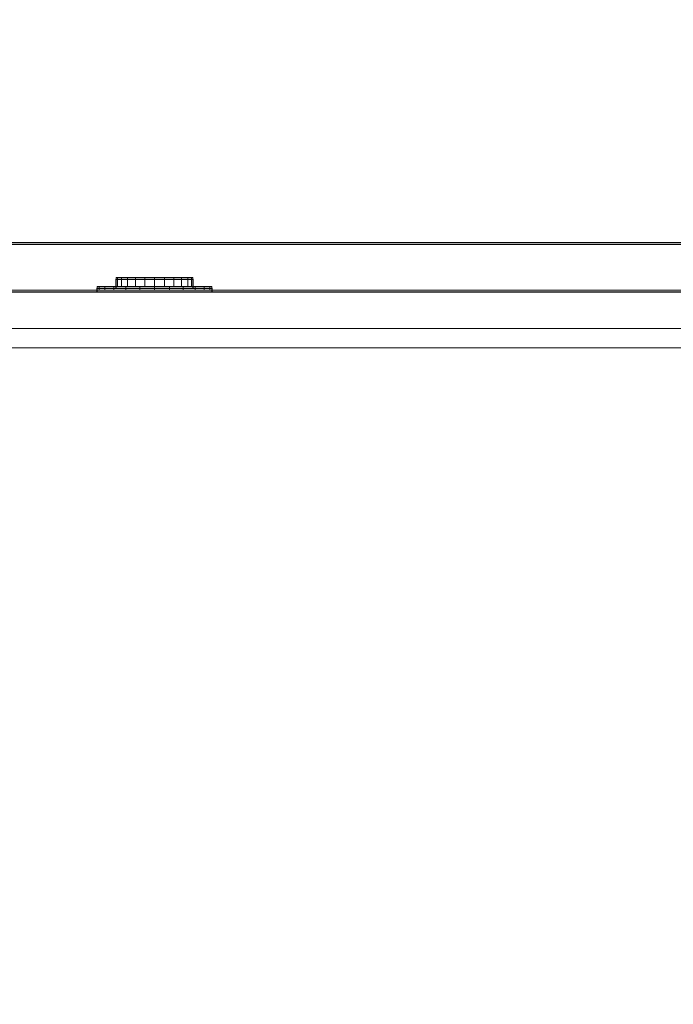
# Model space of a CAD drawing. Extents: x -125 to 1287, y -1785 to 754.
# Drawn here: x 461 to 803, y -372 to 142 of the extents above; entities that cross this region are included whole.
import ezdxf

# ---------------------------------------------------------------- set-up
doc = ezdxf.new("R2010")
doc.units = 0
doc.linetypes.add('NASCOSTA', pattern=[9.525, 6.35, -3.175])
for name, color, linetype in [('IQ_200_2D', 1, 'Continuous'), ('IQ_200_3D', 1, 'Continuous'), ('IQ_204_2D', 7, 'Continuous'), ('IQ_BLACK_3D', 250, 'Continuous'), ('IQ_BLUE_3D', 5, 'Continuous'), ('IQ_CHROMIUM_3D', 7, 'Continuous'), ('IQ_DARKGRAY_3D', 251, 'Continuous')]:
    doc.layers.add(name, color=color, linetype=linetype)

msp = doc.modelspace()

# ---------------------------------------------------------------- linework, layer by layer
at = {"layer": 'IQ_200_2D'}
for p, q in [((270.25, 25), (999.75, 25)), ((0, 0), (1270, 0))]:
    msp.add_line(p, q, dxfattribs=at)
at = {"layer": 'IQ_204_2D'}
for p, q in [((511.67, 1.93), (511.67, 6.73)), ((511.67, 6.73), (551.67, 6.73)), ((551.67, 6.73), (551.67, 1.93)), ((501.67, 0), (501.67, 1.93)), ((501.67, 1.93), (561.67, 1.93)), ((561.67, 1.93), (561.67, 0))]:
    msp.add_line(p, q, dxfattribs=at)
at = {"layer": 'IQ_204_2D', "linetype": 'NASCOSTA'}
msp.add_arc((270.25, 25), 729.5, 0, 90, dxfattribs=at)

# ---------------------------------------------------------------- meshes
at = {"layer": 'IQ_200_3D', "lineweight": 5}
mesh = msp.add_polyface(dxfattribs=at)
corners = [(999.75, 25.87, 1490), (999.75, 25.87, 850), (270.25, 25.87, 850), (270.25, 25.87, 1490), (610, 25.87, 1340), (610, 25.87, 1000), (660, 25.87, 1000), (660, 25.87, 1340)]
mesh.append_faces([[corners[k] for k in face] for face in [(0, 7, 4, 3), (3, 4, 5, 2)]], dxfattribs={"vtx0": -1, "vtx2": -1})
mesh.append_faces([[corners[k] for k in face] for face in [(6, 7, 0, 1), (5, 6, 1, 2)]], dxfattribs={"vtx1": -1, "vtx3": -1})
mesh = msp.add_polyface(dxfattribs=at)
corners = [(270.25, 25.87, 1490), (270.25, -19.13, 1490), (999.75, -19.13, 1490), (999.75, 25.87, 1490)]
mesh.append_faces([[corners[k] for k in face] for face in [(0, 1, 2, 3)]])
mesh = msp.add_polyface(dxfattribs=at)
corners = [(999.75, 25.87, 850), (999.75, -19.13, 850), (270.25, -19.13, 850), (270.25, 25.87, 850)]
mesh.append_faces([[corners[k] for k in face] for face in [(0, 1, 2, 3)]])
mesh = msp.add_polyface(dxfattribs=at)
corners = [(0, 0.87, 1630), (0, 0.87, 1640), (1270, 0.87, 1640), (1270, 0.87, 1630)]
mesh.append_faces([[corners[k] for k in face] for face in [(0, 1, 2, 3)]])
mesh = msp.add_polyface(dxfattribs=at)
corners = [(1270, -1029.13, 1640), (1270, 0.87, 1640), (0, 0.87, 1640), (0, -1029.13, 1640)]
mesh.append_faces([[corners[k] for k in face] for face in [(0, 1, 2, 3)]])
mesh = msp.add_polyface(dxfattribs=at)
corners = [(0, -1029.13, 1630), (0, 0.87, 1630), (1270, 0.87, 1630), (1270, -1029.13, 1630)]
mesh.append_faces([[corners[k] for k in face] for face in [(0, 1, 2, 3)]])
mesh = msp.add_polyface(dxfattribs=at)
corners = [(1120, 0.87, 20), (150, 0.87, 20), (150, 0.87, 770), (1120, 0.87, 770)]
mesh.append_faces([[corners[k] for k in face] for face in [(0, 1, 2, 3)]])
mesh = msp.add_polyface(dxfattribs=at)
corners = [(1120, -1029.13, 770), (1120, 0.87, 770), (150, 0.87, 770), (150, -1029.13, 770)]
mesh.append_faces([[corners[k] for k in face] for face in [(0, 1, 2, 3)]])
mesh = msp.add_polyface(dxfattribs=at)
corners = [(150, -1029.13, 20), (150, 0.87, 20), (1120, 0.87, 20), (1120, -1029.13, 20)]
mesh.append_faces([[corners[k] for k in face] for face in [(0, 1, 2, 3)]])
mesh = msp.add_polyface(dxfattribs=at)
corners = [(1120, 0.87, 1630), (1120, 0.87, 1530), (150, 0.87, 1530), (150, 0.87, 1630), (472.5, 0.87, 1627.5), (472.5, 0.87, 1532.5), (797.5, 0.87, 1532.5), (797.5, 0.87, 1627.5), (705, 0.87, 1627.5), (565, 0.87, 1627.5)]
mesh.append_faces([[corners[k] for k in face] for face in [(3, 4, 5, 2), (2, 5, 6, 1), (0, 7, 8, 3)]], dxfattribs={"vtx0": -1, "vtx2": -1})
mesh.append_faces([[corners[k] for k in face] for face in [(9, 4, 3, 8)]], dxfattribs={"vtx1": -1, "vtx2": -1})
mesh.append_faces([[corners[k] for k in face] for face in [(6, 7, 0, 1)]], dxfattribs={"vtx1": -1, "vtx3": -1})
mesh = msp.add_polyface(dxfattribs=at)
corners = [(1120, -1029.13, 1630), (1120, 0.87, 1630), (150, 0.87, 1630), (150, -1029.13, 1630)]
mesh.append_faces([[corners[k] for k in face] for face in [(0, 1, 2, 3)]])
mesh = msp.add_polyface(dxfattribs=at)
corners = [(150, -1029.13, 1530), (150, 0.87, 1530), (1120, 0.87, 1530), (1120, -1029.13, 1530)]
mesh.append_faces([[corners[k] for k in face] for face in [(0, 1, 2, 3)]])
mesh = msp.add_polyface(dxfattribs=at)
corners = [(150, -19.13, 1530), (150, -29.13, 1530), (1120, -29.13, 1530), (1120, -19.13, 1530)]
mesh.append_faces([[corners[k] for k in face] for face in [(0, 1, 2, 3)]])
mesh = msp.add_polyface(dxfattribs=at)
corners = [(1120, -29.13, 770), (150, -29.13, 770), (150, -19.13, 770), (1120, -19.13, 770)]
mesh.append_faces([[corners[k] for k in face] for face in [(0, 1, 2, 3)]])
mesh = msp.add_polyface(dxfattribs=at)
corners = [(270.25, -19.13, 1490), (270.25, -19.13, 850), (999.75, -19.13, 850), (999.75, -19.13, 1490)]
mesh.append_faces([[corners[k] for k in face] for face in [(0, 1, 2, 3)]])
mesh = msp.add_polyface(dxfattribs=at)
corners = [(150, -29.13, 1530), (150, -29.13, 770), (1120, -29.13, 770), (1120, -29.13, 1530)]
mesh.append_faces([[corners[k] for k in face] for face in [(0, 1, 2, 3)]])
at = {"layer": 'IQ_BLACK_3D', "lineweight": 5}
mesh = msp.add_polyface(dxfattribs=at)
corners = [(660, 25.87, 1340), (660, 25.87, 1000), (610, 25.87, 1000), (610, 25.87, 1340)]
mesh.append_faces([[corners[k] for k in face] for face in [(0, 1, 2, 3)]])
mesh = msp.add_polyface(dxfattribs=at)
corners = [(695.12, 0.87, 1589.49), (695.35, 0.87, 1591.23), (696.02, 0.87, 1592.85), (697.09, 0.87, 1594.24), (698.48, 0.87, 1595.31), (700.1, 0.87, 1595.98), (701.84, 0.87, 1596.21), (703.58, 0.87, 1595.98), (705.21, 0.87, 1595.31), (706.6, 0.87, 1594.24), (707.67, 0.87, 1592.85), (708.34, 0.87, 1591.23), (708.57, 0.87, 1589.49), (708.34, 0.87, 1587.75), (707.67, 0.87, 1586.13), (706.6, 0.87, 1584.74), (705.21, 0.87, 1583.67), (703.58, 0.87, 1583), (701.84, 0.87, 1582.77), (700.1, 0.87, 1583), (698.48, 0.87, 1583.67), (697.09, 0.87, 1584.74), (696.02, 0.87, 1586.13), (695.35, 0.87, 1587.75)]
mesh.append_faces([[corners[k] for k in face] for face in [(11, 8, 9, 10)]], dxfattribs={"vtx0": -1})
mesh.append_faces([[corners[k] for k in face] for face in [(20, 1, 4, 7)]], dxfattribs={"vtx0": -1, "vtx1": -1, "vtx2": -1, "vtx3": -1})
mesh.append_faces([[corners[k] for k in face] for face in [(16, 7, 8, 11), (7, 16, 17, 20)]], dxfattribs={"vtx0": -1, "vtx2": -1, "vtx3": -1})
mesh.append_faces([[corners[k] for k in face] for face in [(20, 21, 0, 1)]], dxfattribs={"vtx1": -1, "vtx3": -1})
mesh.append_faces([[corners[k] for k in face] for face in [(22, 23, 0, 21), (18, 19, 20, 17)]], dxfattribs={"vtx2": -1})
mesh.append_faces([[corners[k] for k in face] for face in [(11, 12, 13, 16)]], dxfattribs={"vtx2": -1, "vtx3": -1})
mesh.append_faces([[corners[k] for k in face] for face in [(1, 2, 3, 4), (4, 5, 6, 7), (13, 14, 15, 16)]], dxfattribs={"vtx3": -1})
mesh = msp.add_polyface(dxfattribs=at)
corners = [(695.12, 0.87, 1564.49), (695.35, 0.87, 1566.23), (696.02, 0.87, 1567.85), (697.09, 0.87, 1569.24), (698.48, 0.87, 1570.31), (700.1, 0.87, 1570.98), (701.84, 0.87, 1571.21), (703.58, 0.87, 1570.98), (705.21, 0.87, 1570.31), (706.6, 0.87, 1569.24), (707.67, 0.87, 1567.85), (708.34, 0.87, 1566.23), (708.57, 0.87, 1564.49), (708.34, 0.87, 1562.75), (707.67, 0.87, 1561.13), (706.6, 0.87, 1559.74), (705.21, 0.87, 1558.67), (703.58, 0.87, 1558), (701.84, 0.87, 1557.77), (700.1, 0.87, 1558), (698.48, 0.87, 1558.67), (697.09, 0.87, 1559.74), (696.02, 0.87, 1561.13), (695.35, 0.87, 1562.75)]
mesh.append_faces([[corners[k] for k in face] for face in [(11, 8, 9, 10)]], dxfattribs={"vtx0": -1})
mesh.append_faces([[corners[k] for k in face] for face in [(18, 21, 17)]], dxfattribs={"vtx0": -1, "vtx1": -1})
mesh.append_faces([[corners[k] for k in face] for face in [(21, 1, 4, 17)]], dxfattribs={"vtx0": -1, "vtx1": -1, "vtx2": -1, "vtx3": -1})
mesh.append_faces([[corners[k] for k in face] for face in [(21, 0, 1)]], dxfattribs={"vtx0": -1, "vtx2": -1})
mesh.append_faces([[corners[k] for k in face] for face in [(16, 7, 8, 11), (7, 16, 17, 4)]], dxfattribs={"vtx0": -1, "vtx2": -1, "vtx3": -1})
mesh.append_faces([[corners[k] for k in face] for face in [(22, 23, 0, 21), (19, 20, 21, 18)]], dxfattribs={"vtx2": -1})
mesh.append_faces([[corners[k] for k in face] for face in [(11, 12, 13, 16)]], dxfattribs={"vtx2": -1, "vtx3": -1})
mesh.append_faces([[corners[k] for k in face] for face in [(1, 2, 3, 4), (4, 5, 6, 7), (13, 14, 15, 16)]], dxfattribs={"vtx3": -1})
mesh = msp.add_polyface(dxfattribs=at)
corners = [(720.12, 0.87, 1589.49), (720.35, 0.87, 1591.23), (721.02, 0.87, 1592.85), (722.09, 0.87, 1594.24), (723.48, 0.87, 1595.31), (725.1, 0.87, 1595.98), (726.84, 0.87, 1596.21), (728.58, 0.87, 1595.98), (730.21, 0.87, 1595.31), (731.6, 0.87, 1594.24), (732.67, 0.87, 1592.85), (733.34, 0.87, 1591.23), (733.57, 0.87, 1589.49), (733.34, 0.87, 1587.75), (732.67, 0.87, 1586.13), (731.6, 0.87, 1584.74), (730.21, 0.87, 1583.67), (728.58, 0.87, 1583), (726.84, 0.87, 1582.77), (725.1, 0.87, 1583), (723.48, 0.87, 1583.67), (722.09, 0.87, 1584.74), (721.02, 0.87, 1586.13), (720.35, 0.87, 1587.75)]
mesh.append_faces([[corners[k] for k in face] for face in [(11, 8, 9, 10)]], dxfattribs={"vtx0": -1})
mesh.append_faces([[corners[k] for k in face] for face in [(20, 1, 4, 7)]], dxfattribs={"vtx0": -1, "vtx1": -1, "vtx2": -1, "vtx3": -1})
mesh.append_faces([[corners[k] for k in face] for face in [(16, 7, 8, 11), (7, 16, 17, 20)]], dxfattribs={"vtx0": -1, "vtx2": -1, "vtx3": -1})
mesh.append_faces([[corners[k] for k in face] for face in [(20, 21, 0, 1)]], dxfattribs={"vtx1": -1, "vtx3": -1})
mesh.append_faces([[corners[k] for k in face] for face in [(22, 23, 0, 21), (18, 19, 20, 17)]], dxfattribs={"vtx2": -1})
mesh.append_faces([[corners[k] for k in face] for face in [(11, 12, 13, 16)]], dxfattribs={"vtx2": -1, "vtx3": -1})
mesh.append_faces([[corners[k] for k in face] for face in [(1, 2, 3, 4), (4, 5, 6, 7), (13, 14, 15, 16)]], dxfattribs={"vtx3": -1})
mesh = msp.add_polyface(dxfattribs=at)
corners = [(720.12, 0.87, 1564.49), (720.35, 0.87, 1566.23), (721.02, 0.87, 1567.85), (722.09, 0.87, 1569.24), (723.48, 0.87, 1570.31), (725.1, 0.87, 1570.98), (726.84, 0.87, 1571.21), (728.58, 0.87, 1570.98), (730.21, 0.87, 1570.31), (731.6, 0.87, 1569.24), (732.67, 0.87, 1567.85), (733.34, 0.87, 1566.23), (733.57, 0.87, 1564.49), (733.34, 0.87, 1562.75), (732.67, 0.87, 1561.13), (731.6, 0.87, 1559.74), (730.21, 0.87, 1558.67), (728.58, 0.87, 1558), (726.84, 0.87, 1557.77), (725.1, 0.87, 1558), (723.48, 0.87, 1558.67), (722.09, 0.87, 1559.74), (721.02, 0.87, 1561.13), (720.35, 0.87, 1562.75)]
mesh.append_faces([[corners[k] for k in face] for face in [(11, 8, 9, 10)]], dxfattribs={"vtx0": -1})
mesh.append_faces([[corners[k] for k in face] for face in [(18, 21, 17)]], dxfattribs={"vtx0": -1, "vtx1": -1})
mesh.append_faces([[corners[k] for k in face] for face in [(21, 1, 4, 17)]], dxfattribs={"vtx0": -1, "vtx1": -1, "vtx2": -1, "vtx3": -1})
mesh.append_faces([[corners[k] for k in face] for face in [(21, 0, 1)]], dxfattribs={"vtx0": -1, "vtx2": -1})
mesh.append_faces([[corners[k] for k in face] for face in [(16, 7, 8, 11), (7, 16, 17, 4)]], dxfattribs={"vtx0": -1, "vtx2": -1, "vtx3": -1})
mesh.append_faces([[corners[k] for k in face] for face in [(22, 23, 0, 21), (19, 20, 21, 18)]], dxfattribs={"vtx2": -1})
mesh.append_faces([[corners[k] for k in face] for face in [(11, 12, 13, 16)]], dxfattribs={"vtx2": -1, "vtx3": -1})
mesh.append_faces([[corners[k] for k in face] for face in [(1, 2, 3, 4), (4, 5, 6, 7), (13, 14, 15, 16)]], dxfattribs={"vtx3": -1})
mesh = msp.add_polyface(dxfattribs=at)
corners = [(745.12, 0.87, 1589.49), (745.35, 0.87, 1591.23), (746.02, 0.87, 1592.85), (747.09, 0.87, 1594.24), (748.48, 0.87, 1595.31), (750.1, 0.87, 1595.98), (751.84, 0.87, 1596.21), (753.58, 0.87, 1595.98), (755.21, 0.87, 1595.31), (756.6, 0.87, 1594.24), (757.67, 0.87, 1592.85), (758.34, 0.87, 1591.23), (758.57, 0.87, 1589.49), (758.34, 0.87, 1587.75), (757.67, 0.87, 1586.13), (756.6, 0.87, 1584.74), (755.21, 0.87, 1583.67), (753.58, 0.87, 1583), (751.84, 0.87, 1582.77), (750.1, 0.87, 1583), (748.48, 0.87, 1583.67), (747.09, 0.87, 1584.74), (746.02, 0.87, 1586.13), (745.35, 0.87, 1587.75)]
mesh.append_faces([[corners[k] for k in face] for face in [(11, 8, 9, 10)]], dxfattribs={"vtx0": -1})
mesh.append_faces([[corners[k] for k in face] for face in [(20, 1, 4, 7)]], dxfattribs={"vtx0": -1, "vtx1": -1, "vtx2": -1, "vtx3": -1})
mesh.append_faces([[corners[k] for k in face] for face in [(16, 7, 8, 11), (7, 16, 17, 20)]], dxfattribs={"vtx0": -1, "vtx2": -1, "vtx3": -1})
mesh.append_faces([[corners[k] for k in face] for face in [(20, 21, 0, 1)]], dxfattribs={"vtx1": -1, "vtx3": -1})
mesh.append_faces([[corners[k] for k in face] for face in [(22, 23, 0, 21), (18, 19, 20, 17)]], dxfattribs={"vtx2": -1})
mesh.append_faces([[corners[k] for k in face] for face in [(11, 12, 13, 16)]], dxfattribs={"vtx2": -1, "vtx3": -1})
mesh.append_faces([[corners[k] for k in face] for face in [(1, 2, 3, 4), (4, 5, 6, 7), (13, 14, 15, 16)]], dxfattribs={"vtx3": -1})
mesh = msp.add_polyface(dxfattribs=at)
corners = [(745.12, 0.87, 1564.49), (745.35, 0.87, 1566.23), (746.02, 0.87, 1567.85), (747.09, 0.87, 1569.24), (748.48, 0.87, 1570.31), (750.1, 0.87, 1570.98), (751.84, 0.87, 1571.21), (753.58, 0.87, 1570.98), (755.21, 0.87, 1570.31), (756.6, 0.87, 1569.24), (757.67, 0.87, 1567.85), (758.34, 0.87, 1566.23), (758.57, 0.87, 1564.49), (758.34, 0.87, 1562.75), (757.67, 0.87, 1561.13), (756.6, 0.87, 1559.74), (755.21, 0.87, 1558.67), (753.58, 0.87, 1558), (751.84, 0.87, 1557.77), (750.1, 0.87, 1558), (748.48, 0.87, 1558.67), (747.09, 0.87, 1559.74), (746.02, 0.87, 1561.13), (745.35, 0.87, 1562.75)]
mesh.append_faces([[corners[k] for k in face] for face in [(11, 8, 9, 10)]], dxfattribs={"vtx0": -1})
mesh.append_faces([[corners[k] for k in face] for face in [(18, 21, 17)]], dxfattribs={"vtx0": -1, "vtx1": -1})
mesh.append_faces([[corners[k] for k in face] for face in [(21, 1, 4, 17)]], dxfattribs={"vtx0": -1, "vtx1": -1, "vtx2": -1, "vtx3": -1})
mesh.append_faces([[corners[k] for k in face] for face in [(21, 0, 1)]], dxfattribs={"vtx0": -1, "vtx2": -1})
mesh.append_faces([[corners[k] for k in face] for face in [(16, 7, 8, 11), (7, 16, 17, 4)]], dxfattribs={"vtx0": -1, "vtx2": -1, "vtx3": -1})
mesh.append_faces([[corners[k] for k in face] for face in [(22, 23, 0, 21), (19, 20, 21, 18)]], dxfattribs={"vtx2": -1})
mesh.append_faces([[corners[k] for k in face] for face in [(11, 12, 13, 16)]], dxfattribs={"vtx2": -1, "vtx3": -1})
mesh.append_faces([[corners[k] for k in face] for face in [(1, 2, 3, 4), (4, 5, 6, 7), (13, 14, 15, 16)]], dxfattribs={"vtx3": -1})
at = {"layer": 'IQ_BLUE_3D', "lineweight": 5}
mesh = msp.add_polyface(dxfattribs=at)
corners = [(685, 0.87, 1607.5), (585, 0.87, 1607.5), (565, 0.87, 1627.5), (705, 0.87, 1627.5)]
mesh.append_faces([[corners[k] for k in face] for face in [(0, 1, 2, 3)]])
mesh = msp.add_polyface(dxfattribs=at)
corners = [(675.31, 0.87, 1599.65), (675.31, 0.87, 1554.65), (594.69, 0.87, 1554.65), (594.69, 0.87, 1599.65)]
mesh.append_faces([[corners[k] for k in face] for face in [(0, 1, 2, 3)]])
mesh = msp.add_polyface(dxfattribs=at)
corners = [(1120, -19.13, 1530), (1120, -19.13, 770), (150, -19.13, 770), (150, -19.13, 1530)]
mesh.append_faces([[corners[k] for k in face] for face in [(0, 1, 2, 3)]])
at = {"layer": 'IQ_CHROMIUM_3D', "lineweight": 5}
mesh = msp.add_polyface(dxfattribs=at)
corners = [(551.67, 7.6, 1576.15), (550.98, 7.6, 1570.97), (548.99, 7.6, 1566.15), (545.81, 7.6, 1562.01), (541.67, 7.6, 1558.83), (536.84, 7.6, 1556.83), (531.67, 7.6, 1556.15), (526.49, 7.6, 1556.83), (521.67, 7.6, 1558.83), (517.52, 7.6, 1562.01), (514.34, 7.6, 1566.15), (512.35, 7.6, 1570.97), (511.67, 7.6, 1576.15), (512.35, 7.6, 1581.33), (514.34, 7.6, 1586.15), (517.52, 7.6, 1590.29), (521.67, 7.6, 1593.47), (526.49, 7.6, 1595.47), (531.67, 7.6, 1596.15), (536.84, 7.6, 1595.47), (541.67, 7.6, 1593.47), (545.81, 7.6, 1590.29), (548.99, 7.6, 1586.15), (550.98, 7.6, 1581.33)]
mesh.append_faces([[corners[k] for k in face] for face in [(13, 10, 11, 12), (16, 14, 15)]], dxfattribs={"vtx0": -1})
mesh.append_faces([[corners[k] for k in face] for face in [(1, 4, 23, 0)]], dxfattribs={"vtx0": -1, "vtx1": -1})
mesh.append_faces([[corners[k] for k in face] for face in [(23, 8, 13)]], dxfattribs={"vtx0": -1, "vtx1": -1, "vtx2": -1})
mesh.append_faces([[corners[k] for k in face] for face in [(4, 7, 8, 23)]], dxfattribs={"vtx0": -1, "vtx2": -1, "vtx3": -1})
mesh.append_faces([[corners[k] for k in face] for face in [(16, 17, 20, 14)]], dxfattribs={"vtx1": -1, "vtx2": -1, "vtx3": -1})
mesh.append_faces([[corners[k] for k in face] for face in [(13, 14, 22, 23)]], dxfattribs={"vtx1": -1, "vtx3": -1})
mesh.append_faces([[corners[k] for k in face] for face in [(2, 3, 4, 1)]], dxfattribs={"vtx2": -1})
mesh.append_faces([[corners[k] for k in face] for face in [(8, 9, 10, 13), (20, 21, 22, 14)]], dxfattribs={"vtx2": -1, "vtx3": -1})
mesh.append_faces([[corners[k] for k in face] for face in [(4, 5, 6, 7), (17, 18, 19, 20)]], dxfattribs={"vtx3": -1})
mesh = msp.add_polyface(dxfattribs=at)
corners = [(511.67, 7.6, 1576.15), (512.35, 7.6, 1570.97), (514.34, 7.6, 1566.15), (517.52, 7.6, 1562.01), (521.67, 7.6, 1558.83), (526.49, 7.6, 1556.83), (531.67, 7.6, 1556.15), (536.84, 7.6, 1556.83), (541.67, 7.6, 1558.83), (545.81, 7.6, 1562.01), (548.99, 7.6, 1566.15), (550.98, 7.6, 1570.97), (551.67, 7.6, 1576.15), (551.67, 2.8, 1576.15), (550.98, 2.8, 1570.97), (548.99, 2.8, 1566.15), (545.81, 2.8, 1562.01), (541.67, 2.8, 1558.83), (536.84, 2.8, 1556.83), (531.67, 2.8, 1556.15), (526.49, 2.8, 1556.83), (521.67, 2.8, 1558.83), (517.52, 2.8, 1562.01), (514.34, 2.8, 1566.15), (512.35, 2.8, 1570.97), (511.67, 2.8, 1576.15)]
mesh.append_faces([[corners[k] for k in face] for face in [(13, 14, 11, 12), (0, 1, 24, 25)]], dxfattribs={"vtx1": -1})
mesh.append_faces([[corners[k] for k in face] for face in [(14, 15, 10, 11), (16, 17, 8, 9), (15, 16, 9, 10), (17, 18, 7, 8), (6, 7, 18, 19), (19, 20, 5, 6), (20, 21, 4, 5), (22, 23, 2, 3), (21, 22, 3, 4), (23, 24, 1, 2)]], dxfattribs={"vtx1": -1, "vtx3": -1})
mesh = msp.add_polyface(dxfattribs=at)
corners = [(551.67, 7.6, 1576.15), (550.98, 7.6, 1581.33), (548.99, 7.6, 1586.15), (545.81, 7.6, 1590.29), (541.67, 7.6, 1593.47), (536.84, 7.6, 1595.47), (531.67, 7.6, 1596.15), (526.49, 7.6, 1595.47), (521.67, 7.6, 1593.47), (517.52, 7.6, 1590.29), (514.34, 7.6, 1586.15), (512.35, 7.6, 1581.33), (511.67, 7.6, 1576.15), (511.67, 2.8, 1576.15), (512.35, 2.8, 1581.33), (514.34, 2.8, 1586.15), (517.52, 2.8, 1590.29), (521.67, 2.8, 1593.47), (526.49, 2.8, 1595.47), (531.67, 2.8, 1596.15), (536.84, 2.8, 1595.47), (541.67, 2.8, 1593.47), (545.81, 2.8, 1590.29), (548.99, 2.8, 1586.15), (550.98, 2.8, 1581.33), (551.67, 2.8, 1576.15)]
mesh.append_faces([[corners[k] for k in face] for face in [(13, 14, 11, 12), (0, 1, 24, 25)]], dxfattribs={"vtx1": -1})
mesh.append_faces([[corners[k] for k in face] for face in [(14, 15, 10, 11), (16, 17, 8, 9), (15, 16, 9, 10), (17, 18, 7, 8), (6, 7, 18, 19), (19, 20, 5, 6), (20, 21, 4, 5), (22, 23, 2, 3), (21, 22, 3, 4), (23, 24, 1, 2)]], dxfattribs={"vtx1": -1, "vtx3": -1})
mesh = msp.add_polyface(dxfattribs=at)
corners = [(561.67, 2.8, 1576.15), (560.64, 2.8, 1568.38), (557.65, 2.8, 1561.15), (552.88, 2.8, 1554.94), (546.67, 2.8, 1550.17), (539.43, 2.8, 1547.17), (531.67, 2.8, 1546.15), (523.9, 2.8, 1547.17), (516.67, 2.8, 1550.17), (510.45, 2.8, 1554.94), (505.68, 2.8, 1561.15), (502.69, 2.8, 1568.38), (501.67, 2.8, 1576.15), (502.69, 2.8, 1583.91), (505.68, 2.8, 1591.15), (510.45, 2.8, 1597.36), (516.67, 2.8, 1602.13), (523.9, 2.8, 1605.13), (531.67, 2.8, 1606.15), (539.43, 2.8, 1605.13), (546.67, 2.8, 1602.13), (552.88, 2.8, 1597.36), (557.65, 2.8, 1591.15), (560.64, 2.8, 1583.91)]
mesh.append_faces([[corners[k] for k in face] for face in [(7, 5, 6), (13, 11, 12), (16, 13, 14, 15), (23, 21, 22)]], dxfattribs={"vtx0": -1})
mesh.append_faces([[corners[k] for k in face] for face in [(19, 23, 2), (16, 7, 13)]], dxfattribs={"vtx0": -1, "vtx1": -1, "vtx2": -1})
mesh.append_faces([[corners[k] for k in face] for face in [(7, 19, 4, 5)]], dxfattribs={"vtx0": -1, "vtx1": -1, "vtx3": -1})
mesh.append_faces([[corners[k] for k in face] for face in [(18, 19, 17)]], dxfattribs={"vtx1": -1})
mesh.append_faces([[corners[k] for k in face] for face in [(10, 11, 13, 9)]], dxfattribs={"vtx1": -1, "vtx2": -1})
mesh.append_faces([[corners[k] for k in face] for face in [(16, 17, 19, 7)]], dxfattribs={"vtx1": -1, "vtx2": -1, "vtx3": -1})
mesh.append_faces([[corners[k] for k in face] for face in [(0, 1, 2, 23)]], dxfattribs={"vtx2": -1})
mesh.append_faces([[corners[k] for k in face] for face in [(7, 8, 9, 13), (2, 3, 4, 19), (19, 20, 21, 23)]], dxfattribs={"vtx2": -1, "vtx3": -1})
mesh = msp.add_polyface(dxfattribs=at)
corners = [(501.67, 2.8, 1576.15), (502.69, 2.8, 1568.38), (505.68, 2.8, 1561.15), (510.45, 2.8, 1554.94), (516.67, 2.8, 1550.17), (523.9, 2.8, 1547.17), (531.67, 2.8, 1546.15), (539.43, 2.8, 1547.17), (546.67, 2.8, 1550.17), (552.88, 2.8, 1554.94), (557.65, 2.8, 1561.15), (560.64, 2.8, 1568.38), (561.67, 2.8, 1576.15), (561.67, 0.87, 1576.15), (560.64, 0.87, 1568.38), (557.65, 0.87, 1561.15), (552.88, 0.87, 1554.94), (546.67, 0.87, 1550.17), (539.43, 0.87, 1547.17), (531.67, 0.87, 1546.15), (523.9, 0.87, 1547.17), (516.67, 0.87, 1550.17), (510.45, 0.87, 1554.94), (505.68, 0.87, 1561.15), (502.69, 0.87, 1568.38), (501.67, 0.87, 1576.15)]
mesh.append_faces([[corners[k] for k in face] for face in [(13, 14, 11, 12), (0, 1, 24, 25)]], dxfattribs={"vtx1": -1})
mesh.append_faces([[corners[k] for k in face] for face in [(14, 15, 10, 11), (16, 17, 8, 9), (15, 16, 9, 10), (17, 18, 7, 8), (6, 7, 18, 19), (19, 20, 5, 6), (20, 21, 4, 5), (22, 23, 2, 3), (21, 22, 3, 4), (23, 24, 1, 2)]], dxfattribs={"vtx1": -1, "vtx3": -1})
mesh = msp.add_polyface(dxfattribs=at)
corners = [(561.67, 2.8, 1576.15), (560.64, 2.8, 1583.91), (557.65, 2.8, 1591.15), (552.88, 2.8, 1597.36), (546.67, 2.8, 1602.13), (539.43, 2.8, 1605.13), (531.67, 2.8, 1606.15), (523.9, 2.8, 1605.13), (516.67, 2.8, 1602.13), (510.45, 2.8, 1597.36), (505.68, 2.8, 1591.15), (502.69, 2.8, 1583.91), (501.67, 2.8, 1576.15), (501.67, 0.87, 1576.15), (502.69, 0.87, 1583.91), (505.68, 0.87, 1591.15), (510.45, 0.87, 1597.36), (516.67, 0.87, 1602.13), (523.9, 0.87, 1605.13), (531.67, 0.87, 1606.15), (539.43, 0.87, 1605.13), (546.67, 0.87, 1602.13), (552.88, 0.87, 1597.36), (557.65, 0.87, 1591.15), (560.64, 0.87, 1583.91), (561.67, 0.87, 1576.15)]
mesh.append_faces([[corners[k] for k in face] for face in [(13, 14, 11, 12), (0, 1, 24, 25)]], dxfattribs={"vtx1": -1})
mesh.append_faces([[corners[k] for k in face] for face in [(14, 15, 10, 11), (16, 17, 8, 9), (15, 16, 9, 10), (17, 18, 7, 8), (6, 7, 18, 19), (19, 20, 5, 6), (20, 21, 4, 5), (22, 23, 2, 3), (21, 22, 3, 4), (23, 24, 1, 2)]], dxfattribs={"vtx1": -1, "vtx3": -1})
mesh = msp.add_polyface(dxfattribs=at)
corners = [(561.67, 0.87, 1576.15), (560.64, 0.87, 1583.91), (557.65, 0.87, 1591.15), (552.88, 0.87, 1597.36), (546.67, 0.87, 1602.13), (539.43, 0.87, 1605.13), (531.67, 0.87, 1606.15), (523.9, 0.87, 1605.13), (516.67, 0.87, 1602.13), (510.45, 0.87, 1597.36), (505.68, 0.87, 1591.15), (502.69, 0.87, 1583.91), (501.67, 0.87, 1576.15), (502.69, 0.87, 1568.38), (505.68, 0.87, 1561.15), (510.45, 0.87, 1554.94), (516.67, 0.87, 1550.17), (523.9, 0.87, 1547.17), (531.67, 0.87, 1546.15), (539.43, 0.87, 1547.17), (546.67, 0.87, 1550.17), (552.88, 0.87, 1554.94), (557.65, 0.87, 1561.15), (560.64, 0.87, 1568.38)]
mesh.append_faces([[corners[k] for k in face] for face in [(3, 1, 2), (19, 17, 18)]], dxfattribs={"vtx0": -1})
mesh.append_faces([[corners[k] for k in face] for face in [(20, 5, 17, 19)]], dxfattribs={"vtx0": -1, "vtx1": -1, "vtx2": -1})
mesh.append_faces([[corners[k] for k in face] for face in [(17, 5, 8, 11)]], dxfattribs={"vtx0": -1, "vtx1": -1, "vtx2": -1, "vtx3": -1})
mesh.append_faces([[corners[k] for k in face] for face in [(22, 0, 1, 5)]], dxfattribs={"vtx0": -1, "vtx2": -1, "vtx3": -1})
mesh.append_faces([[corners[k] for k in face] for face in [(11, 13, 14, 15)]], dxfattribs={"vtx0": -1, "vtx3": -1})
mesh.append_faces([[corners[k] for k in face] for face in [(10, 11, 8, 9), (23, 0, 22)]], dxfattribs={"vtx1": -1})
mesh.append_faces([[corners[k] for k in face] for face in [(11, 12, 13)]], dxfattribs={"vtx2": -1})
mesh.append_faces([[corners[k] for k in face] for face in [(3, 4, 5, 1), (15, 16, 17, 11), (20, 21, 22, 5)]], dxfattribs={"vtx2": -1, "vtx3": -1})
mesh.append_faces([[corners[k] for k in face] for face in [(5, 6, 7, 8)]], dxfattribs={"vtx3": -1})
mesh = msp.add_polyface(dxfattribs=at)
corners = [(551.67, 2.8, 1576.15), (550.98, 2.8, 1581.33), (548.99, 2.8, 1586.15), (545.81, 2.8, 1590.29), (541.67, 2.8, 1593.47), (536.84, 2.8, 1595.47), (531.67, 2.8, 1596.15), (526.49, 2.8, 1595.47), (521.67, 2.8, 1593.47), (517.52, 2.8, 1590.29), (514.34, 2.8, 1586.15), (512.35, 2.8, 1581.33), (511.67, 2.8, 1576.15), (512.35, 2.8, 1570.97), (514.34, 2.8, 1566.15), (517.52, 2.8, 1562.01), (521.67, 2.8, 1558.83), (526.49, 2.8, 1556.83), (531.67, 2.8, 1556.15), (536.84, 2.8, 1556.83), (541.67, 2.8, 1558.83), (545.81, 2.8, 1562.01), (548.99, 2.8, 1566.15), (550.98, 2.8, 1570.97)]
mesh.append_faces([[corners[k] for k in face] for face in [(7, 5, 6), (20, 17, 18, 19)]], dxfattribs={"vtx0": -1})
mesh.append_faces([[corners[k] for k in face] for face in [(16, 11, 14, 15)]], dxfattribs={"vtx0": -1, "vtx1": -1})
mesh.append_faces([[corners[k] for k in face] for face in [(1, 10, 11, 16)]], dxfattribs={"vtx0": -1, "vtx2": -1, "vtx3": -1})
mesh.append_faces([[corners[k] for k in face] for face in [(22, 23, 20, 21)]], dxfattribs={"vtx1": -1})
mesh.append_faces([[corners[k] for k in face] for face in [(1, 2, 10)]], dxfattribs={"vtx1": -1, "vtx2": -1})
mesh.append_faces([[corners[k] for k in face] for face in [(16, 17, 20, 1)]], dxfattribs={"vtx1": -1, "vtx2": -1, "vtx3": -1})
mesh.append_faces([[corners[k] for k in face] for face in [(7, 8, 4, 5)]], dxfattribs={"vtx1": -1, "vtx3": -1})
mesh.append_faces([[corners[k] for k in face] for face in [(8, 9, 10, 4), (2, 3, 4, 10), (23, 0, 1, 20)]], dxfattribs={"vtx2": -1, "vtx3": -1})
mesh.append_faces([[corners[k] for k in face] for face in [(11, 12, 13, 14)]], dxfattribs={"vtx3": -1})
at = {"layer": 'IQ_DARKGRAY_3D', "lineweight": 5}
mesh = msp.add_polyface(dxfattribs=at)
corners = [(705, 0.87, 1627.5), (797.5, 0.87, 1627.5), (797.5, 0.87, 1532.5), (472.5, 0.87, 1532.5), (472.5, 0.87, 1627.5), (565, 0.87, 1627.5), (585, 0.87, 1607.5), (685, 0.87, 1607.5), (594.69, 0.87, 1599.65), (594.69, 0.87, 1554.65), (675.31, 0.87, 1554.65), (675.31, 0.87, 1599.65), (695.12, 0.87, 1589.49), (695.35, 0.87, 1587.75), (696.02, 0.87, 1586.13), (697.09, 0.87, 1584.74), (698.48, 0.87, 1583.67), (700.1, 0.87, 1583), (701.84, 0.87, 1582.77), (703.58, 0.87, 1583), (705.21, 0.87, 1583.67), (706.6, 0.87, 1584.74), (707.67, 0.87, 1586.13), (708.34, 0.87, 1587.75), (708.57, 0.87, 1589.49), (708.34, 0.87, 1591.23), (707.67, 0.87, 1592.85), (706.6, 0.87, 1594.24), (705.21, 0.87, 1595.31), (703.58, 0.87, 1595.98), (701.84, 0.87, 1596.21), (700.1, 0.87, 1595.98), (698.48, 0.87, 1595.31), (697.09, 0.87, 1594.24), (696.02, 0.87, 1592.85), (695.35, 0.87, 1591.23), (720.12, 0.87, 1589.49), (720.35, 0.87, 1587.75), (721.02, 0.87, 1586.13), (722.09, 0.87, 1584.74), (723.48, 0.87, 1583.67), (725.1, 0.87, 1583), (726.84, 0.87, 1582.77), (728.58, 0.87, 1583), (730.21, 0.87, 1583.67), (731.6, 0.87, 1584.74), (732.67, 0.87, 1586.13), (733.34, 0.87, 1587.75), (733.57, 0.87, 1589.49), (733.34, 0.87, 1591.23), (732.67, 0.87, 1592.85), (731.6, 0.87, 1594.24), (730.21, 0.87, 1595.31), (728.58, 0.87, 1595.98), (726.84, 0.87, 1596.21), (725.1, 0.87, 1595.98), (723.48, 0.87, 1595.31), (722.09, 0.87, 1594.24), (721.02, 0.87, 1592.85), (720.35, 0.87, 1591.23), (745.12, 0.87, 1589.49), (745.35, 0.87, 1587.75), (746.02, 0.87, 1586.13), (747.09, 0.87, 1584.74), (748.48, 0.87, 1583.67), (750.1, 0.87, 1583), (751.84, 0.87, 1582.77), (753.58, 0.87, 1583), (755.21, 0.87, 1583.67), (756.6, 0.87, 1584.74), (757.67, 0.87, 1586.13), (758.34, 0.87, 1587.75), (758.57, 0.87, 1589.49), (758.34, 0.87, 1591.23), (757.67, 0.87, 1592.85), (756.6, 0.87, 1594.24), (755.21, 0.87, 1595.31), (753.58, 0.87, 1595.98), (751.84, 0.87, 1596.21), (750.1, 0.87, 1595.98), (748.48, 0.87, 1595.31), (747.09, 0.87, 1594.24), (746.02, 0.87, 1592.85), (745.35, 0.87, 1591.23), (695.12, 0.87, 1564.49), (695.35, 0.87, 1562.75), (696.02, 0.87, 1561.13), (697.09, 0.87, 1559.74), (698.48, 0.87, 1558.67), (700.1, 0.87, 1558), (701.84, 0.87, 1557.77), (703.58, 0.87, 1558), (705.21, 0.87, 1558.67), (706.6, 0.87, 1559.74), (707.67, 0.87, 1561.13), (708.34, 0.87, 1562.75), (708.57, 0.87, 1564.49), (708.34, 0.87, 1566.23), (707.67, 0.87, 1567.85), (706.6, 0.87, 1569.24), (705.21, 0.87, 1570.31), (703.58, 0.87, 1570.98), (701.84, 0.87, 1571.21), (700.1, 0.87, 1570.98), (698.48, 0.87, 1570.31), (697.09, 0.87, 1569.24), (696.02, 0.87, 1567.85), (695.35, 0.87, 1566.23), (720.12, 0.87, 1564.49), (720.35, 0.87, 1562.75), (721.02, 0.87, 1561.13), (722.09, 0.87, 1559.74), (723.48, 0.87, 1558.67), (725.1, 0.87, 1558), (726.84, 0.87, 1557.77), (728.58, 0.87, 1558), (730.21, 0.87, 1558.67), (731.6, 0.87, 1559.74), (732.67, 0.87, 1561.13), (733.34, 0.87, 1562.75), (733.57, 0.87, 1564.49), (733.34, 0.87, 1566.23), (732.67, 0.87, 1567.85), (731.6, 0.87, 1569.24), (730.21, 0.87, 1570.31), (728.58, 0.87, 1570.98), (726.84, 0.87, 1571.21), (725.1, 0.87, 1570.98), (723.48, 0.87, 1570.31), (722.09, 0.87, 1569.24), (721.02, 0.87, 1567.85), (720.35, 0.87, 1566.23), (745.12, 0.87, 1564.49), (745.35, 0.87, 1562.75), (746.02, 0.87, 1561.13), (747.09, 0.87, 1559.74), (748.48, 0.87, 1558.67), (750.1, 0.87, 1558), (751.84, 0.87, 1557.77), (753.58, 0.87, 1558), (755.21, 0.87, 1558.67), (756.6, 0.87, 1559.74), (757.67, 0.87, 1561.13), (758.34, 0.87, 1562.75), (758.57, 0.87, 1564.49), (758.34, 0.87, 1566.23), (757.67, 0.87, 1567.85), (756.6, 0.87, 1569.24), (755.21, 0.87, 1570.31), (753.58, 0.87, 1570.98), (751.84, 0.87, 1571.21), (750.1, 0.87, 1570.98), (748.48, 0.87, 1570.31), (747.09, 0.87, 1569.24), (746.02, 0.87, 1567.85), (745.35, 0.87, 1566.23)]
mesh.append_faces([[corners[k] for k in face] for face in [(34, 7, 33), (40, 129, 39), (106, 15, 105), (100, 21, 99), (54, 0, 53), (55, 0, 54), (51, 82, 50), (80, 53, 79), (76, 1, 75), (122, 154, 121), (125, 44, 124), (140, 2, 139), (114, 91, 113)]], dxfattribs={"vtx0": -1, "vtx1": -1})
mesh.append_faces([[corners[k] for k in face] for face in [(11, 7, 34, 35), (28, 0, 56, 57)]], dxfattribs={"vtx0": -1, "vtx1": -1, "vtx3": -1})
mesh.append_faces([[corners[k] for k in face] for face in [(0, 29, 30), (11, 13, 14, 10), (105, 15, 16, 104), (0, 55, 56), (103, 17, 18, 102), (102, 18, 19), (17, 103, 104, 16), (3, 9, 10, 2), (10, 107, 84), (109, 94, 95, 108), (83, 49, 50, 82), (49, 83, 60), (124, 44, 45, 123), (1, 77, 78, 0), (1, 76, 77), (1, 72, 73), (150, 66, 67, 149), (146, 70, 71, 145), (149, 67, 68, 148), (155, 120, 121, 154), (120, 155, 132), (70, 146, 147), (2, 141, 142)]], dxfattribs={"vtx0": -1, "vtx2": -1})
mesh.append_faces([[corners[k] for k in face] for face in [(6, 8, 9, 3), (10, 89, 90, 2), (129, 98, 99, 39), (0, 78, 79, 53), (2, 144, 145, 71)]], dxfattribs={"vtx0": -1, "vtx2": -1, "vtx3": -1})
mesh.append_faces([[corners[k] for k in face] for face in [(31, 32, 7), (12, 13, 11), (35, 12, 11), (32, 33, 7), (28, 29, 0), (106, 107, 10), (84, 85, 10), (85, 86, 10), (86, 87, 10), (88, 89, 10), (87, 88, 10), (129, 130, 98), (109, 110, 94), (95, 96, 108), (74, 75, 1), (73, 74, 1), (68, 69, 148), (114, 115, 2), (138, 139, 2), (142, 143, 2), (140, 141, 2), (143, 144, 2), (150, 151, 66)]], dxfattribs={"vtx1": -1, "vtx2": -1})
mesh.append_faces([[corners[k] for k in face] for face in [(14, 15, 106, 10), (21, 22, 39, 99), (90, 91, 114, 2), (45, 46, 63, 123), (63, 64, 153, 123), (137, 138, 2, 115)]], dxfattribs={"vtx1": -1, "vtx2": -1, "vtx3": -1})
mesh.append_faces([[corners[k] for k in face] for face in [(11, 8, 6, 7), (30, 31, 7, 0), (27, 28, 57, 58), (26, 27, 58, 59), (25, 26, 59, 36), (24, 25, 36, 37), (23, 24, 37, 38), (20, 21, 100, 101), (22, 23, 38, 39), (19, 20, 101, 102), (40, 41, 128, 129), (97, 98, 130, 131), (96, 97, 131, 108), (92, 93, 111, 112), (91, 92, 112, 113), (93, 94, 110, 111), (127, 128, 41, 42), (51, 52, 81, 82), (52, 53, 80, 81), (43, 44, 125, 126), (42, 43, 126, 127), (60, 61, 48, 49), (61, 62, 47, 48), (46, 47, 62, 63), (64, 65, 152, 153), (71, 72, 1, 2), (69, 70, 147, 148), (65, 66, 151, 152), (122, 123, 153, 154), (116, 117, 135, 136), (115, 116, 136, 137), (132, 133, 119, 120), (133, 134, 118, 119), (117, 118, 134, 135)]], dxfattribs={"vtx1": -1, "vtx3": -1})
mesh.append_faces([[corners[k] for k in face] for face in [(3, 4, 5, 6)]], dxfattribs={"vtx3": -1})

doc.saveas('drawing.dxf')
